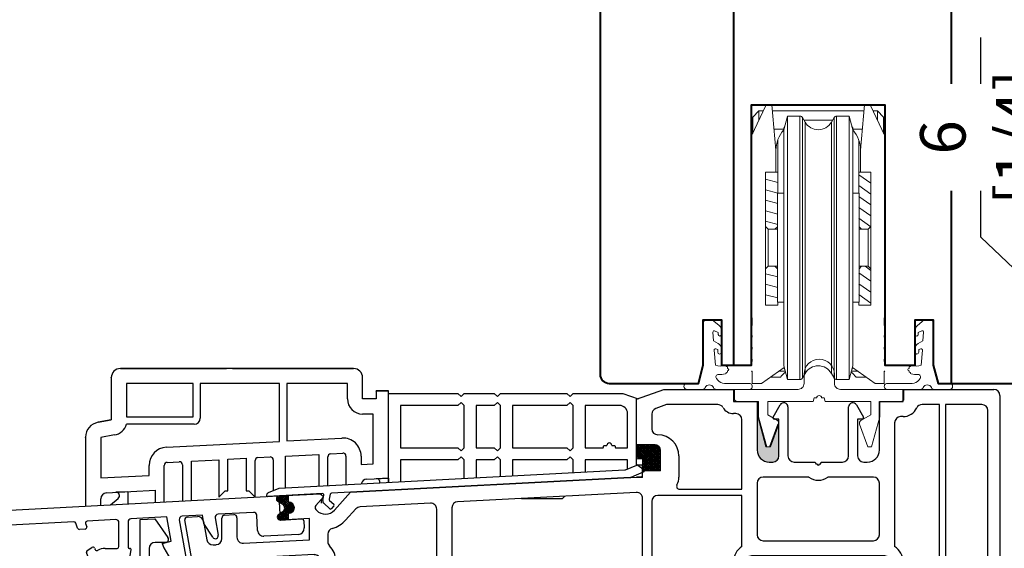
# Model space of a CAD drawing. Units: millimetres. Extents: x 14 to 202, y 2 to 289.
# Drawn here: x 47 to 79, y 88 to 105 of the extents above; entities that cross this region are included whole.
import ezdxf

# ---------------------------------------------------------------- set-up
doc = ezdxf.new("R2010")
doc.units = ezdxf.units.MM
doc.header["$PDMODE"] = 35
for name, color, linetype in [('93930915000_new_view_5_BL62', 7, 'Continuous'), ('93932500000_new_view_5_BL66', 7, 'Continuous'), ('EN_ALU', 142, 'Continuous'), ('EN_MAß', 14, 'Continuous'), ('EN_PVC', 7, 'Continuous')]:
    doc.layers.add(name, color=color, linetype=linetype)
for name, color, linetype, lineweight in [('EN_BESCHLAG', 142, 'Continuous', 18), ('EN_DICHTUNG', 102, 'Continuous', 20), ('EN_HOLZ_GRUND', 7, 'Continuous', 40), ('EN_SILICON', 102, 'Continuous', 20)]:
    doc.layers.add(name, color=color, linetype=linetype, lineweight=lineweight)
doc.styles.add('Dim', font='simplex.shx', dxfattribs={"width": 0.65})
doc.dimstyles.new('EN_Bemaßung_02', dxfattribs={"dimtxt": 1.5, "dimasz": 2, "dimexe": 2, "dimexo": 2, "dimgap": 1, "dimtad": 1, "dimdec": 0, "dimdsep": 46, "dimtxsty": 'Dim', "dimcen": 0, "dimdle": 1, "dimclrd": 256, "dimclre": 256, "dimclrt": 142, "dimadec": 1, "dimazin": 0, "dimtfac": 0.7, "dimtdec": 0, "dimtix": 1, "dimtmove": 0, "dimatfit": 3, "dimfxl": 1, "dimtvp": 2, "dimtfill": 1, "dimtolj": 1, "dimtzin": 0, "dimlwd": -1, "dimlwe": -1, "dimarcsym": 0})

# ---------------------------------------------------------------- blocks, each defined once
blk = doc.blocks.new('P1632_936_EINBAUZEICHNUNG__BL56', base_point=(142.25, 111.67))
at = {"layer": 'EN_PVC'}
for p, q in [((153.25, 142.53), (157.75, 144.17)), ((157.75, 144.17), (169.25, 144.17)), ((169.25, 144.17), (169.25, 142.17)), ((197.25, 144.17), (212.25, 144.17)), ((197.25, 142.17), (197.25, 144.17)), ((213.25, 143.17), (213.25, 79.17)), ((153.25, 131.67), (153.25, 142.53)), ((158.19, 141.67), (156.41, 141.02)), ((166.65, 141.67), (158.19, 141.67)), ((169.25, 142.17), (173.15, 142.17)), ((173.15, 142.17), (173.15, 134.17)), ((175.78, 139.6), (176.94, 141.62)), ((189.55, 141.62), (190.72, 139.6)), ((193.35, 142.17), (197.25, 142.17)), ((193.35, 134.17), (193.35, 142.17)), ((203.25, 141.67), (200.41, 141.67)), ((203.25, 115.67), (203.25, 141.67)), ((210.25, 141.67), (204.25, 141.67)), ((204.25, 141.67), (204.25, 115.67)), ((155.75, 140.08), (155.75, 137.67)), ((169.65, 140.17), (169.25, 140.17)), ((178.25, 141.27), (178.25, 133.17)), ((188.25, 133.17), (188.25, 141.27)), ((211.25, 115.67), (211.25, 140.67)), ((170.65, 127.67), (170.65, 139.17)), ((176.75, 139.27), (175.97, 139.27)), ((176.75, 133.17), (176.75, 139.27)), ((190.52, 139.27), (189.75, 139.27)), ((189.75, 139.27), (189.75, 133.17)), ((195.85, 138.67), (195.85, 118.21)), ((197.25, 139.67), (196.85, 139.67)), ((160.25, 133.17), (160.25, 129.67)), ((175.15, 132.17), (175.75, 132.17)), ((179.25, 132.17), (182.75, 132.17)), ((182.75, 132.17), (182.83, 131.87)), ((182.83, 131.87), (183.05, 131.87)), ((183.45, 131.87), (183.67, 131.87)), ((183.67, 131.87), (183.75, 132.17)), ((183.75, 132.17), (187.25, 132.17)), ((190.75, 132.17), (191.35, 132.17)), ((154.25, 131.67), (153.25, 131.67)), ((154.25, 129.67), (154.25, 131.67)), ((106, 127.19), (153.25, 129.67)), ((153.25, 129.67), (154.25, 129.67)), ((173.15, 128.67), (173.15, 120.17)), ((181.68, 129.67), (174.15, 129.67)), ((192.35, 129.67), (184.81, 129.67)), ((193.35, 120.17), (193.35, 128.67)), ((94.22, 126.58), (100.99, 126.93)), ((100.99, 126.93), (101.55, 126.43)), ((103.34, 124.24), (106, 127.19)), ((153.19, 127.16), (123.69, 125.62)), ((160.35, 127.67), (170.65, 127.67)), ((94.82, 125.17), (94, 125.64)), ((101.55, 126.43), (100.27, 125.01)), ((119.19, 125.38), (107.58, 124.77)), ((154.25, 108.67), (154.25, 126.16)), ((155.75, 125.67), (155.75, 108.67)), ((170.65, 126.67), (156.75, 126.67)), ((170.65, 118.21), (170.65, 126.67)), ((94.11, 123.49), (94.88, 124.05)), ((95.13, 124.56), (95.12, 124.68)), ((100.28, 124.32), (100.42, 124.18)), ((106.89, 124.44), (105.2, 122.56)), ((120.25, 109.13), (120.25, 124.38)), ((122.75, 124.62), (122.75, 109.67)), ((71.25, 122.67), (73.68, 122.8)), ((71.25, 79.17), (71.25, 122.67)), ((73.68, 122.8), (75.86, 119.68)), ((80.53, 111.97), (78.65, 122.61)), ((79.02, 123.08), (80.71, 123.16)), ((81.75, 122.34), (82.28, 119.32)), ((84.75, 119.52), (84.75, 122.9)), ((85.22, 123.4), (86.72, 123.48)), ((87.25, 122.98), (87.25, 119.75)), ((99.25, 122.83), (94.43, 122.58)), ((99.25, 119.33), (99.25, 122.83)), ((75.45, 118.9), (73.75, 118.9)), ((88.3, 118.76), (99.25, 119.33)), ((102.25, 120.25), (102.25, 119.03)), ((174.15, 119.17), (192.35, 119.17)), ((72.75, 117.9), (72.75, 111.8)), ((83.32, 118.49), (83.8, 118.52)), ((99.99, 116.87), (83.5, 116)), ((101.05, 111.3), (101.05, 115.87)), ((103.55, 115.87), (103.55, 102.67)), ((169.25, 109.67), (169.25, 115.67)), ((171.25, 115.67), (171.25, 109.67)), ((194.25, 116.67), (172.25, 116.67)), ((195.25, 79.17), (195.25, 115.67)), ((197.25, 115.67), (203.25, 115.67)), ((204.25, 115.67), (211.25, 115.67)), ((82.56, 114.83), (83.36, 110.3)), ((203.25, 114.67), (197.25, 114.67)), ((197.25, 114.67), (197.25, 92.17)), ((203.25, 91.17), (203.25, 114.67)), ((211.25, 114.67), (204.25, 114.67)), ((204.25, 114.67), (204.25, 91.17)), ((211.25, 92.17), (211.25, 114.67)), ((73.75, 110.8), (79.54, 110.8)), ((83.36, 110.3), (100.05, 110.3)), ((80.34, 108.3), (74.25, 108.3)), ((82.24, 102.29), (81.32, 107.47)), ((100.05, 108.3), (84.91, 108.3)), ((123.75, 108.67), (154.25, 108.67)), ((155.75, 108.67), (168.25, 108.67)), ((73.25, 107.3), (73.25, 92.17)), ((83.92, 107.12), (84.74, 102.5)), ((101.05, 102.67), (101.05, 107.3)), ((124.85, 106.67), (121.25, 106.67)), ((154.25, 106.67), (128.35, 106.67)), ((154.25, 95.67), (154.25, 106.67)), ((166.75, 106.67), (155.75, 106.67)), ((155.75, 106.67), (155.75, 95.67)), ((169.25, 106.84), (169.25, 101.17)), ((118.25, 102.67), (118.25, 105.67)), ((120.25, 105.67), (120.25, 102.67)), ((125.85, 101.17), (125.85, 105.67)), ((127.35, 105.67), (127.35, 96.67)), ((167.75, 96.67), (167.75, 105.67)), ((85.72, 101.67), (100.05, 101.67)), ((104.55, 101.67), (117.25, 101.67)), ((123.85, 101.17), (125.85, 101.17)), ((123.85, 100.67), (123.85, 101.17)), ((169.25, 101.17), (171.25, 101.17)), ((171.25, 101.17), (171.25, 100.67)), ((117.25, 99.67), (83.55, 99.67)), ((125.17, 97.82), (123.85, 100.67)), ((171.25, 100.67), (169.92, 97.82)), ((79.55, 92.17), (79.55, 97.67)), ((81.55, 97.67), (81.55, 85.17)), ((127.35, 96.67), (126.99, 96.67)), ((168.11, 96.67), (167.75, 96.67)), ((155.75, 95.67), (154.25, 95.67)), ((74.25, 91.17), (78.55, 91.17)), ((198.25, 91.17), (203.25, 91.17)), ((204.25, 91.17), (210.25, 91.17)), ((73.25, 88.17), (73.25, 81.17)), ((78.55, 89.17), (74.25, 89.17)), ((79.55, 87.31), (79.55, 88.17)), ((197.25, 88.17), (197.25, 81.31)), ((203.25, 89.17), (198.25, 89.17)), ((203.25, 79.17), (203.25, 89.17)), ((210.25, 89.17), (204.75, 89.17)), ((204.75, 89.17), (204.75, 79.17)), ((211.25, 81.17), (211.25, 88.17)), ((80.55, 85.17), (79.55, 87.31)), ((81.55, 85.17), (80.55, 85.17)), ((197.25, 81.31), (196.25, 79.17)), ((73.25, 81.17), (74.71, 81.17)), ((74.71, 81.17), (75.25, 79.17)), ((209.25, 79.17), (209.78, 81.17)), ((209.78, 81.17), (211.25, 81.17)), ((75.25, 79.17), (71.25, 79.17)), ((196.25, 79.17), (195.25, 79.17)), ((204.75, 79.17), (203.25, 79.17)), ((213.25, 79.17), (209.25, 79.17))]:
    blk.add_line(p, q, dxfattribs=at)
for centre, radius, start, end in [((212.25, 143.17), 1, 0, 90), ((166.65, 140.67), 1, 30, 90), ((177.55, 141.27), 0.7, 0, 150), ((188.95, 141.27), 0.7, 30, 180), ((200.41, 140.67), 1, 90, 154.6231), ((210.25, 140.67), 1, 0, 90), ((156.75, 140.08), 1, 110, 180), ((169.25, 142.17), 2, 210, 270), ((169.65, 139.17), 1, 0, 90), ((197.25, 142.17), 2.5, 270, 334.6231), ((175.97, 139.49), 0.223, 150, 270), ((190.52, 139.49), 0.223, 270, 30), ((196.85, 138.67), 1, 90, 180), ((156.75, 137.67), 1, 180, 270), ((156.75, 133.17), 3.5, 0, 90), ((175.15, 134.17), 2, 180, 270), ((191.35, 134.17), 2, 270, 360), ((175.75, 133.17), 1, 270, 360), ((179.25, 133.17), 1, 180, 270), ((183.25, 131.87), 0.2, 180, 360), ((187.25, 133.17), 1, 270, 360), ((190.75, 133.17), 1, 180, 270), ((157.75, 129.67), 2.5, 330, 360), ((174.15, 128.67), 1, 90, 180), ((183.25, 131.87), 2.7, 234.5691, 305.4309), ((192.35, 128.67), 1, 0, 90), ((153.25, 126.16), 1, 0, 93), ((160.35, 128.17), 0.5, 150, 270), ((94.25, 126.08), 0.5, 93, 240), ((119.25, 124.38), 1, 0, 93), ((123.75, 124.62), 1, 93, 180), ((156.75, 125.67), 1, 90, 180), ((94.52, 124.65), 0.6, 3, 60), ((94.53, 124.53), 0.6, 306, 3), ((100.64, 124.67), 0.5, 138, 224.3322), ((101.85, 125.57), 2, 224.3322, 318), ((107.63, 123.77), 1, 93, 138), ((79.04, 122.68), 0.398, 93, 190), ((80.76, 122.17), 1, 10, 93), ((85.25, 122.9), 0.5, 93, 180), ((86.75, 122.98), 0.5, 0, 93), ((94.4, 123.08), 0.5, 126, 273), ((101.85, 125.57), 4.5, 284.6762, 318), ((103.25, 120.25), 1, 104.6762, 180), ((73.75, 117.9), 1, 90, 180), ((75.45, 119.4), 0.5, 270, 35), ((83.26, 119.49), 1, 190, 273), ((83.75, 119.52), 1, 273, 360), ((88.25, 119.75), 1, 180, 273), ((103.25, 119.03), 1, 180, 224.6746), ((174.15, 120.17), 1, 180, 270), ((192.35, 120.17), 1, 270, 360), ((100.05, 115.87), 3.5, 0, 44.6746), ((172.25, 115.67), 3, 122.231, 180), ((194.25, 115.67), 3, 0, 57.769), ((83.55, 115), 1, 93, 190), ((100.05, 115.87), 1, 0, 93), ((172.25, 115.67), 1, 90, 180), ((194.25, 115.67), 1, 0, 90), ((73.75, 111.8), 1, 180, 270), ((79.54, 111.8), 1, 270, 10), ((100.05, 111.3), 1, 270, 360), ((119.25, 109.13), 1, 300, 360), ((123.75, 109.67), 1, 180, 270), ((168.25, 109.67), 1, 270, 360), ((168.25, 109.67), 3, 289.4712, 360), ((74.25, 107.3), 1, 90, 180), ((80.34, 107.3), 1, 10, 90), ((84.91, 107.3), 1, 90, 190), ((100.05, 107.3), 1, 0, 90), ((121.25, 105.67), 3, 120, 180), ((121.25, 105.67), 1, 90, 180), ((124.85, 105.67), 1, 0, 90), ((128.35, 105.67), 1, 90, 180), ((166.75, 105.67), 1, 0, 90), ((85.72, 102.67), 1, 190, 270), ((100.05, 102.67), 1, 270, 360), ((104.55, 102.67), 1, 180, 270), ((117.25, 102.67), 1, 270, 360), ((117.25, 102.67), 3, 270, 360), ((83.55, 97.67), 4, 117.323, 180), ((81.25, 102.11), 1, 297.323, 10), ((83.55, 97.67), 2, 90, 180), ((126.99, 98.67), 2, 205, 270), ((168.11, 98.67), 2, 270, 335), ((74.25, 92.17), 1, 180, 270), ((78.55, 92.17), 1, 270, 360), ((198.25, 92.17), 1, 180, 270), ((210.25, 92.17), 1, 270, 360), ((74.25, 88.17), 1, 90, 180), ((78.55, 88.17), 1, 0, 90), ((198.25, 88.17), 1, 90, 180), ((210.25, 88.17), 1, 0, 90)]:
    blk.add_arc(centre, radius, start, end, dxfattribs=at)
blk = doc.blocks.new('DICHTUNG_P743_UNTEN_NEW_VI_BL58', base_point=(199.79, 149.55))
at = {"layer": 'EN_DICHTUNG'}
for p, q in [((200.76, 155.67), (199.61, 154.71)), ((201.75, 155.67), (200.76, 155.67)), ((202.25, 148.17), (202.25, 155.17)), ((199.25, 153.94), (199.25, 153.23)), ((199.75, 153.6), (200.37, 153.85)), ((199.75, 153.23), (199.75, 153.6)), ((200.65, 153.65), (200.52, 152.21)), ((200.52, 152.21), (199.75, 151.77)), ((199.25, 150.9), (199.25, 150.3)), ((199.85, 150.74), (200.18, 150.86)), ((199.85, 150.3), (199.85, 150.74)), ((200.45, 150.65), (200.23, 148.17)), ((203.05, 145.17), (202.25, 148.17)), ((198.45, 147.94), (198.25, 147.89)), ((198.25, 147.89), (198.25, 147.64)), ((198.25, 147.24), (198.25, 147)), ((198.25, 147), (198.45, 146.94)), ((198.45, 147.96), (198.45, 147.94)), ((198.45, 146.94), (198.45, 146.93)), ((198.75, 145.17), (194.65, 145.17)), ((200.06, 145.98), (199.85, 145.71)), ((204.93, 145.17), (203.05, 145.17)), ((194.7, 144.17), (200.11, 144.17)), ((202.39, 144.17), (204.93, 144.17))]:
    blk.add_line(p, q, dxfattribs=at)
for centre, radius, start, end in [((200.25, 153.94), 1, 130, 180), ((201.75, 155.17), 0.5, 0, 90), ((199.5, 153.23), 0.25, 180, 360), ((200.45, 153.67), 0.2, 355, 112.1944), ((200.25, 150.9), 1, 120, 180), ((199.55, 150.3), 0.3, 180, 360), ((200.25, 150.67), 0.2, 355, 110.57), ((198.65, 147.96), 0.2, 70.5288, 180), ((199.45, 150.23), 2.2, 250.5288, 290.8225), ((198.25, 147.44), 0.2, 90, 270), ((198.65, 146.93), 0.2, 180, 256.1215), ((199.46, 150.23), 3.6, 256.1215, 273.9975), ((199.74, 146.23), 0.405, 322.101, 93.9975), ((194.65, 144.67), 0.501, 90, 275.8836), ((198.75, 146.56), 1.4, 270, 322.101), ((201.25, 144.17), 0.746, 23.6565, 156.3435), ((204.93, 144.67), 0.5, 270, 90), ((200.11, 144.67), 0.5, 270, 336.3435), ((202.39, 144.67), 0.5, 203.6565, 270)]:
    blk.add_arc(centre, radius, start, end, dxfattribs=at)
blk = doc.blocks.new('P1639_936_EINBAUZEICHNUNG__BL59', base_point=(68.78, 115.24))
at = {"layer": 'EN_ALU'}
for p, q in [((39.52, 123.71), (94.15, 126.57)), ((94.15, 126.57), (94.36, 122.58)), ((89.98, 123.85), (84.12, 123.54)), ((39.24, 114.1), (39.24, 123.41)), ((60.32, 122.3), (45.75, 121.53)), ((60.93, 121.24), (60.62, 122.1)), ((62.25, 122.01), (62.44, 121.49)), ((67.22, 122.66), (62.51, 122.41)), ((67.75, 118.2), (67.75, 122.16)), ((69.25, 122.29), (69.25, 118.1)), ((75.65, 123.1), (69.72, 122.79)), ((76.35, 119.13), (75.65, 123.1)), ((77.72, 122.65), (79.19, 114.32)), ((81.55, 123.41), (78.19, 123.23)), ((81.79, 122.02), (81.55, 123.41)), ((83.27, 119.74), (81.79, 122.02)), ((83.66, 122.96), (84.16, 120.09)), ((90.64, 120.88), (90.51, 123.38)), ((94.36, 122.58), (97.95, 122.77)), ((98.27, 122.48), (98.33, 121.28)), ((41.24, 121.01), (41.24, 116.1)), ((44.75, 121.48), (41.52, 121.31)), ((44.8, 121.28), (44.75, 121.48)), ((45.05, 121.3), (44.8, 121.28)), ((45.69, 121.33), (45.45, 121.32)), ((45.75, 121.53), (45.69, 121.33)), ((62.17, 121.09), (61.23, 121.04)), ((74.89, 118.74), (76.35, 119.13)), ((97.38, 120.23), (91.69, 119.93)), ((63.28, 114.8), (62.4, 117.21)), ((62.52, 117.57), (63.29, 118.07)), ((63.74, 117.92), (63.8, 117.74)), ((65.45, 117.9), (67.45, 117.9)), ((69.74, 117.66), (69.25, 115.14)), ((69.45, 117.9), (69.55, 117.9)), ((41.54, 115.8), (42.74, 115.8)), ((42.74, 115.8), (43.24, 115.3)), ((66.75, 116.4), (65.45, 116.4)), ((43.24, 115.3), (43.24, 113.8)), ((64.13, 114.13), (63.39, 114.66)), ((64.45, 115.4), (64.45, 114.3)), ((67.75, 106.4), (67.75, 115.4)), ((69.74, 114.66), (69.25, 112.1)), ((69.45, 114.9), (69.55, 114.9)), ((43.24, 113.8), (39.54, 113.8)), ((69.74, 111.66), (69.25, 109.14)), ((69.45, 111.9), (69.55, 111.9)), ((62.99, 106.86), (64.13, 107.66)), ((64.45, 107.5), (64.45, 106.4)), ((69.74, 108.66), (69.27, 105.96)), ((69.45, 108.9), (69.55, 108.9)), ((65.45, 105.4), (66.75, 105.4)), ((66.81, 103.9), (65.45, 103.9))]:
    blk.add_line(p, q, dxfattribs=at)
for centre, radius, start, end in [((39.54, 123.41), 0.3, 93, 180), ((90.01, 123.35), 0.5, 3, 93), ((60.34, 122), 0.3, 20, 93), ((62.53, 122.11), 0.3, 93, 200), ((67.25, 122.16), 0.5, 0, 93), ((69.75, 122.29), 0.5, 93, 180), ((78.21, 122.73), 0.5, 93, 190), ((84.15, 123.04), 0.5, 93, 190), ((97.97, 122.47), 0.3, 3, 93), ((41.54, 121.01), 0.3, 93, 180), ((45.25, 121.31), 0.2, 183, 3), ((61.21, 121.34), 0.3, 200, 273), ((62.15, 121.39), 0.3, 273, 20), ((91.64, 120.93), 1, 183, 273), ((97.33, 121.23), 1, 273, 3), ((84.31, 122.11), 10, 199.7015, 234.9603), ((83.68, 120), 0.488, 213, 10), ((62.68, 117.31), 0.3, 123, 200), ((63.45, 117.82), 0.3, 20, 123), ((64.08, 117.84), 0.3, 200, 299.1369), ((65.45, 115.4), 2.5, 90, 119.1369), ((67.45, 118.2), 0.3, 270, 360), ((69.45, 118.1), 0.2, 180, 270), ((69.55, 117.7), 0.2, 348.9541, 90), ((41.54, 116.1), 0.3, 180, 270), ((65.45, 115.4), 1, 90, 180), ((66.75, 115.4), 1, 0, 90), ((39.54, 114.1), 0.3, 180, 270), ((63.56, 114.9), 0.3, 200, 235), ((64.25, 114.3), 0.2, 235, 360), ((69.45, 115.1), 0.2, 168.9541, 270), ((69.55, 114.7), 0.2, 349.0355, 90), ((78.8, 114.25), 0.4, 234.9603, 10), ((69.45, 112.1), 0.2, 180, 270), ((69.55, 111.7), 0.2, 348.9541, 90), ((69.45, 109.1), 0.2, 168.9541, 270), ((64.25, 107.5), 0.2, 0, 125), ((69.55, 108.7), 0.2, 350, 90), ((65.45, 106.4), 2.5, 169.2958, 270), ((65.45, 106.4), 1, 180, 270), ((66.75, 106.4), 1, 270, 360), ((66.81, 106.4), 2.5, 270, 350)]:
    blk.add_arc(centre, radius, start, end, dxfattribs=at)
blk = doc.blocks.new('DICHTUNG_P743_UNTEN_NEW_VI_BL60', base_point=(166.7, 149.55))
at = {"layer": 'EN_DICHTUNG'}
for p, q in [((164.25, 148.17), (164.25, 155.17)), ((164.75, 155.67), (165.74, 155.67)), ((165.74, 155.67), (166.88, 154.71)), ((165.85, 153.65), (165.97, 152.21)), ((166.74, 153.6), (166.12, 153.85)), ((166.74, 153.23), (166.74, 153.6)), ((167.24, 153.94), (167.24, 153.23)), ((165.97, 152.21), (166.74, 151.77)), ((166.05, 150.65), (166.27, 148.17)), ((166.64, 150.74), (166.32, 150.86)), ((166.64, 150.3), (166.64, 150.74)), ((167.24, 150.9), (167.24, 150.3)), ((163.44, 145.17), (164.25, 148.17)), ((168.05, 147.96), (168.05, 147.94)), ((168.05, 147.94), (168.25, 147.89)), ((168.25, 147), (168.05, 146.94)), ((168.05, 146.94), (168.05, 146.93)), ((168.25, 147.89), (168.25, 147.64)), ((168.25, 147.24), (168.25, 147)), ((161.56, 145.17), (163.44, 145.17)), ((166.43, 145.98), (166.64, 145.71)), ((167.75, 145.17), (171.85, 145.17)), ((164.11, 144.17), (161.56, 144.17)), ((171.79, 144.17), (166.39, 144.17))]:
    blk.add_line(p, q, dxfattribs=at)
for centre, radius, start, end in [((164.75, 155.17), 0.5, 90, 180), ((166.24, 153.94), 1, 0, 50), ((166.05, 153.67), 0.2, 67.8056, 185), ((166.99, 153.23), 0.25, 180, 360), ((166.24, 150.9), 1, 0, 60), ((166.25, 150.67), 0.2, 69.43, 185), ((166.94, 150.3), 0.3, 180, 360), ((167.05, 150.23), 2.2, 249.1775, 289.4712), ((167.85, 147.96), 0.2, 0, 109.4712), ((166.75, 146.23), 0.405, 86.0025, 217.899), ((167.03, 150.23), 3.6, 266.0025, 283.8785), ((167.85, 146.93), 0.2, 283.8785, 360), ((168.25, 147.44), 0.2, 270, 90), ((161.56, 144.67), 0.5, 90, 270), ((165.25, 144.17), 0.746, 23.6565, 156.3435), ((167.75, 146.56), 1.4, 217.899, 270), ((171.85, 144.67), 0.501, 264.1164, 90), ((164.11, 144.67), 0.5, 270, 336.3435), ((166.39, 144.67), 0.5, 203.6565, 270)]:
    blk.add_arc(centre, radius, start, end, dxfattribs=at)
blk = doc.blocks.new('93930915000_NEW_VIEW_5_BL62', base_point=(87.25, 136.37))
at = {"layer": '93930915000_new_view_5_BL62', "color": 7, "linetype": 'Continuous'}
for p, q in [((68, 147.62), (85.5, 147.62)), ((86.49, 147.6), (86.5, 147.62)), ((86.5, 147.62), (106.5, 147.62)), ((66.5, 146.1), (66.5, 146.12)), ((110.25, 143.92), (112.25, 143.92)), ((110.25, 143.9), (110.25, 143.92)), ((112.25, 143.9), (112.25, 143.92)), ((64.31, 138.74), (66.5, 139.12)), ((62.25, 136.25), (62.25, 136.27)), ((112.25, 129.52), (110.25, 129.42)), ((112.25, 129.52), (112.25, 128.82)), ((69.25, 127.27), (67.25, 127.17)), ((69.25, 127.27), (69.25, 125.28)), ((66.39, 125.12), (67.65, 126.17))]:
    blk.add_line(p, q, dxfattribs=at)
for centre, radius, start, end in [((68, 146.12), 1.5, 90, 180), ((106.5, 146.12), 1.5, 0, 90), ((64.75, 136.27), 2.5, 100, 180), ((110.28, 128.86), 0.564, 348.9915, 93), ((67.28, 126.6), 0.564, 310, 93)]:
    blk.add_arc(centre, radius, start, end, dxfattribs=at)
blk = doc.blocks.new('93932500000_NEW_VIEW_5_BL66', base_point=(121.26, 126.16))
at = {"layer": '93932500000_new_view_5_BL66', "color": 7, "linetype": 'Continuous'}
for p, q in [((101.15, 126.94), (101.15, 126.79)), ((101.15, 125.99), (101.15, 125.38)), ((134.23, 126.17), (141, 126.17)), ((141, 126.17), (141.37, 126.54))]:
    blk.add_line(p, q, dxfattribs=at)
blk = doc.blocks.new('GU 934')
at = {"layer": 'EN_BESCHLAG'}
for p, q in [((-11, 0.87), (-8.65, 5.92)), ((-10.8, 4), (-9.8, 5)), ((-9.8, 5), (-9.07, 5)), ((-9.8, 3.44), (-9.8, 5)), ((-8.65, 5.92), (-7.65, 6)), ((-7.65, 6), (-7, -1.45)), ((7.56, 5), (-7.56, 5)), ((7, -1.45), (7.65, 6)), ((7.65, 6), (8.65, 5.92)), ((8.65, 5.92), (11, 0.87)), ((9.07, 5), (9.8, 5)), ((10.8, 4), (9.8, 5)), ((9.8, 3.44), (9.8, 5)), ((-10.8, 4), (-10.8, 1.3)), ((-5.1, 4.15), (-5.7, 1.91)), ((-3.03, 4.15), (-5.1, 4.15)), ((-5.1, 4.15), (-5.1, -39.35)), ((-3.03, 4.15), (-3.03, -39.35)), ((-2.17, 3.15), (-2.6, 3.9)), ((-2.6, 3.9), (-2.6, -39.1)), ((-2, 3.5), (2, 3.5)), ((2.6, 3.9), (2.17, 3.15)), ((2.6, 3.9), (2.6, -39.1)), ((5.1, 4.15), (3.03, 4.15)), ((3.03, 4.15), (3.03, -39.35)), ((5.7, 1.91), (5.1, 4.15)), ((5.1, 4.15), (5.1, -39.35)), ((10.8, 4), (10.8, 1.3)), ((-5.7, 2), (-7.3, 2)), ((-5.7, 2.19), (-5.56, 2.43)), ((-5.7, 2.19), (-5.7, 1.91)), ((-5.7, 1.91), (-5.7, -37.11)), ((-2.17, 3.15), (-2.17, -38.35)), ((2.17, 3.15), (2.17, -38.35)), ((5.56, 2.44), (5.7, 2.19)), ((5.7, 2.19), (5.7, 1.85)), ((7.3, 2), (5.7, 2)), ((5.7, 1.91), (5.7, -37.11)), ((-6.7, 0.2), (-6.7, -5.1)), ((6.7, 0.2), (6.7, -5.1)), ((-7, -5.1), (-7, -1.5)), ((7, -5.1), (7, -1.5)), ((-8.7, -5.1), (-6.7, -5.1)), ((-8.7, -14.1), (-8.7, -5.1)), ((-8.7, -6.28), (-6.7, -6.81)), ((-6.7, -8.6), (-6.7, -5.1)), ((6.7, -5.1), (8.7, -5.1)), ((6.7, -8.6), (6.7, -5.1)), ((8.7, -6.93), (6.7, -5.53)), ((8.7, -5.13), (8.67, -5.1)), ((8.7, -14.1), (8.7, -5.1)), ((-8.7, -8.01), (-6.7, -8.55)), ((8.7, -8.73), (6.7, -7.33)), ((-8.7, -9.75), (-6.7, -10.28)), ((-5.7, -8.6), (-6.75, -8.6)), ((-6.75, -8.6), (-6.75, -26.6)), ((6.75, -8.6), (5.7, -8.6)), ((8.7, -10.53), (6.7, -9.13)), ((6.75, -8.6), (6.75, -26.6)), ((8.7, -12.33), (6.7, -10.93)), ((-8.7, -11.48), (-6.7, -12.02)), ((8.69, -14.12), (6.7, -12.73)), ((-8.7, -13.21), (-6.7, -13.75)), ((-8.25, -14.55), (-8.7, -14.1)), ((-8.7, -21.1), (-8.7, -14.1)), ((-8.25, -14.55), (-8.7, -14.1)), ((-6.75, -14.55), (-8.25, -14.55)), ((-8.25, -20.65), (-8.25, -14.55)), ((-8.25, -14.55), (-7.15, -14.55)), ((-7.15, -14.55), (-6.75, -14.15)), ((7.15, -14.55), (6.75, -14.15)), ((8.25, -14.55), (6.75, -14.55)), ((7.15, -14.55), (8.25, -14.55)), ((8.7, -14.1), (8.25, -14.55)), ((8.25, -14.55), (8.7, -14.1)), ((8.25, -20.65), (8.25, -14.55)), ((8.7, -21.1), (8.7, -14.1)), ((-8.25, -20.65), (-8.7, -21.1)), ((-8.25, -20.65), (-8.7, -21.1)), ((-8.7, -27.1), (-8.7, -21.1)), ((-6.75, -20.65), (-8.25, -20.65)), ((-8.25, -20.65), (-7.15, -20.65)), ((-7.15, -20.65), (-6.75, -21.05)), ((8.25, -20.65), (6.75, -20.65)), ((7.15, -20.65), (6.75, -21.05)), ((7.15, -20.65), (8.25, -20.65)), ((8.7, -21.33), (7.74, -20.65)), ((8.7, -21.1), (8.25, -20.65)), ((8.25, -20.65), (8.7, -21.1)), ((8.7, -27.1), (8.7, -21.1)), ((-8.7, -21.88), (-6.7, -22.42)), ((8.7, -23.13), (6.7, -21.73)), ((-8.7, -23.61), (-6.7, -24.15)), ((8.7, -24.93), (6.7, -23.53)), ((-8.7, -25.35), (-6.7, -25.88)), ((8.7, -26.73), (6.7, -25.33)), ((-8.7, -27.08), (-8.62, -27.1)), ((-8.7, -27.1), (-6.7, -27.1)), ((-5.7, -26.6), (-6.75, -26.6)), ((-6.7, -27.1), (-6.7, -26.6)), ((6.75, -26.6), (5.7, -26.6)), ((6.7, -27.1), (6.7, -26.6)), ((6.7, -27.1), (8.7, -27.1)), ((-10.9, -29.56), (-11, -27.93)), ((11, -27.93), (10.9, -29.56)), ((-11, -30.67), (-10.9, -30.4)), ((-10.9, -30.4), (-10.9, -29.56)), ((10.9, -29.56), (10.9, -30.4)), ((10.9, -30.4), (11, -30.67)), ((-10.9, -32.07), (-11, -32.07)), ((-11, -32.6), (-10.9, -32.32)), ((-10.9, -32.32), (-10.9, -32.07)), ((11, -32.07), (10.9, -32.07)), ((10.9, -32.07), (10.9, -32.32)), ((10.9, -32.32), (11, -32.6)), ((-10.9, -34), (-11, -34)), ((-10.9, -34.32), (-10.9, -34)), ((11, -34), (10.9, -34)), ((10.9, -34), (10.9, -34.32)), ((-11, -34.6), (-10.9, -34.32)), ((10.9, -34.32), (11, -34.6)), ((-10.9, -36), (-11, -36)), ((-11, -36.6), (-10.9, -36.32)), ((-10.94, -36.44), (-11, -36.5)), ((-10.9, -36.32), (-10.9, -36)), ((-9.39, -40), (-5.63, -37.36)), ((-5.1, -39.35), (-5.7, -37.11)), ((5.7, -37.11), (5.1, -39.35)), ((5.63, -37.36), (9.39, -40)), ((11, -36), (10.9, -36)), ((10.9, -36), (10.9, -36.32)), ((10.9, -36.32), (11, -36.6)), ((10.94, -36.44), (11, -36.5)), ((-10.9, -38.1), (-11, -38)), ((-10.9, -38), (-11, -38)), ((-10.9, -40), (-10.9, -38)), ((-7.97, -39), (-6.24, -39)), ((-6.54, -38), (-5.46, -38)), ((-5.69, -37.41), (-5.56, -37.64)), ((-2.17, -38.35), (-2.6, -39.1)), ((2.6, -39.1), (2.17, -38.35)), ((5.46, -38), (6.54, -38)), ((5.56, -37.64), (5.69, -37.41)), ((6.24, -39), (7.97, -39)), ((10.9, -38.1), (11, -38)), ((11, -38), (10.9, -38)), ((10.9, -38), (10.9, -40)), ((-9.39, -40), (-10.9, -40)), ((-3.03, -39.35), (-5.1, -39.35)), ((5.1, -39.35), (3.03, -39.35)), ((10.9, -40), (9.39, -40))]:
    blk.add_line(p, q, dxfattribs=at)
for centre, radius, start, end in [((-3.03, 3.65), 0.5, 30, 90), ((-2, -1.5), 5, 90, 94.1152), ((2, -1.5), 5, 85.8848, 90), ((3.03, 3.65), 0.5, 90, 150), ((-2, -1.5), 5, 137.7895, 180), ((0, 4.4), 2.5, 210, 330), ((2, -1.5), 5, 0, 42.2103), ((0, -39.6), 2.5, 30, 150), ((0, -44), 8, 132.7406, 141.3178), ((0, -44), 8, 38.6822, 47.2594), ((-3.03, -38.85), 0.5, 270, 330), ((3.03, -38.85), 0.5, 210, 270)]:
    blk.add_arc(centre, radius, start, end, dxfattribs=at)
blk = doc.blocks.new('044160_P1634_BL2_SCHEMA_A__BL25', base_point=(458.63, 133.1))
at = {"layer": 'EN_PVC'}
for p, q in [((477.88, 139.59), (439.38, 139.59)), ((437.88, 138.09), (437.88, 131.09)), ((451.38, 137.09), (440.38, 137.09)), ((440.38, 137.09), (440.38, 131.59)), ((451.38, 131.59), (451.38, 137.09)), ((465.68, 137.09), (452.58, 137.09)), ((452.58, 137.09), (452.58, 131.39)), ((465.68, 127.56), (465.68, 137.09)), ((476.88, 137.09), (466.88, 137.09)), ((466.88, 137.09), (466.88, 127.63)), ((476.88, 134.57), (476.88, 137.09)), ((479.38, 134.59), (479.38, 138.09)), ((483.63, 135.89), (481.63, 135.89)), ((481.63, 135.89), (481.63, 134.59)), ((483.63, 121.49), (483.63, 135.89)), ((481.63, 134.59), (479.38, 134.59)), ((481.13, 132.07), (479.38, 132.07)), ((481.13, 123.87), (481.13, 132.07)), ((437.88, 131.09), (435.69, 130.71)), ((440.38, 131.59), (451.38, 131.59)), ((451.58, 130.39), (440.38, 130.39)), ((438.41, 128.61), (436.13, 128.21)), ((433.63, 128.24), (433.63, 116.87)), ((436.13, 128.21), (436.13, 121.51)), ((446.97, 126.58), (465.68, 127.56)), ((466.88, 127.63), (475.97, 128.1)), ((466.63, 125.11), (472.13, 125.4)), ((472.13, 125.4), (472.13, 120.19)), ((474.1, 125.5), (476.1, 125.61)), ((444.13, 121.93), (444.13, 123.59)), ((446.63, 117.55), (446.63, 123.59)), ((447.1, 124.09), (449.1, 124.19)), ((449.63, 123.69), (449.63, 117.71)), ((451.13, 124.3), (455.63, 124.53)), ((451.13, 117.79), (451.13, 124.3)), ((455.63, 124.53), (455.63, 118.34)), ((457.13, 124.61), (460.13, 124.77)), ((457.13, 119.39), (457.13, 124.61)), ((460.13, 124.77), (460.13, 119.39)), ((461.63, 118.34), (461.63, 124.37)), ((462.1, 124.87), (464.1, 124.98)), ((464.63, 124.48), (464.63, 119.44)), ((466.63, 119.9), (466.63, 125.11)), ((473.63, 120.27), (473.63, 125)), ((476.63, 125.11), (476.63, 120.43)), ((479.13, 125.11), (479.13, 123.76)), ((479.13, 123.76), (481.13, 123.87)), ((436.13, 121.51), (444.13, 121.93)), ((480.08, 121.31), (483.63, 121.49)), ((437.08, 119.05), (445.13, 119.48)), ((445.13, 119.48), (445.13, 117.47)), ((455.63, 118.34), (456.68, 119.39)), ((456.68, 119.39), (457.13, 119.39)), ((460.13, 119.39), (460.58, 119.39)), ((460.58, 119.39), (461.63, 118.34)), ((436.13, 117), (436.13, 118.06))]:
    blk.add_line(p, q, dxfattribs=at)
for centre, radius, start, end in [((439.38, 138.09), 1.5, 90, 180), ((477.88, 138.09), 1.5, 0, 90), ((479.38, 134.57), 2.5, 180, 270), ((436.13, 128.24), 2.5, 100, 180), ((437.97, 131.07), 2.5, 280, 344.2025), ((451.58, 131.39), 1, 270, 360), ((476.13, 125.11), 3, 0, 93), ((447.13, 123.59), 3, 93, 180), ((474.13, 125), 0.5, 93, 180), ((476.13, 125.11), 0.5, 0, 93), ((447.13, 123.59), 0.5, 93, 180), ((449.13, 123.69), 0.5, 0, 93), ((462.13, 124.37), 0.5, 93, 180), ((464.13, 124.48), 0.5, 0, 93), ((480.13, 120.31), 1, 93, 165.4396), ((437.13, 118.06), 1, 93, 180)]:
    blk.add_arc(centre, radius, start, end, dxfattribs=at)
blk = doc.blocks.new('044160_BL2_P1641_MAIN_VIEW_BL26', base_point=(504.63, 135.37))
at = {"layer": 'EN_PVC'}
for p, q in [((483.63, 135.49), (495.13, 135.49)), ((495.13, 135.49), (495.63, 134.99)), ((495.63, 134.99), (496.13, 135.49)), ((496.13, 135.49), (501.13, 135.49)), ((501.13, 135.49), (501.63, 134.99)), ((501.63, 134.99), (502.13, 135.49)), ((502.13, 135.49), (513.13, 135.49)), ((513.13, 135.49), (513.63, 134.99)), ((513.63, 134.99), (514.13, 135.49)), ((514.13, 135.49), (522.38, 135.49)), ((522.38, 135.49), (524.86, 134.59)), ((495.13, 133.49), (485.63, 133.49)), ((485.63, 133.49), (485.63, 126.49)), ((495.63, 133.99), (495.13, 133.49)), ((496.13, 133.49), (495.63, 133.99)), ((496.13, 126.49), (496.13, 133.49)), ((501.13, 133.49), (498.13, 133.49)), ((498.13, 133.49), (498.13, 126.49)), ((501.63, 133.99), (501.13, 133.49)), ((502.13, 133.49), (501.63, 133.99)), ((502.13, 126.49), (502.13, 133.49)), ((513.13, 133.49), (504.13, 133.49)), ((504.13, 133.49), (504.13, 126.49)), ((513.63, 133.99), (513.13, 133.49)), ((514.13, 133.49), (513.63, 133.99)), ((514.13, 126.49), (514.13, 133.49)), ((521.79, 133.49), (516.13, 133.49)), ((516.13, 133.49), (516.13, 126.49)), ((523.13, 126.49), (523.13, 132.16)), ((519.13, 126.49), (519.24, 126.89)), ((519.24, 126.89), (519.73, 126.89)), ((520.53, 126.89), (521.02, 126.89)), ((521.02, 126.89), (521.13, 126.49)), ((485.63, 126.49), (495.13, 126.49)), ((495.13, 126.49), (495.63, 125.99)), ((495.63, 125.99), (496.13, 126.49)), ((498.13, 126.49), (501.13, 126.49)), ((501.13, 126.49), (501.63, 125.99)), ((501.63, 125.99), (502.13, 126.49)), ((504.13, 126.49), (513.13, 126.49)), ((513.13, 126.49), (513.63, 125.99)), ((513.63, 125.99), (514.13, 126.49)), ((516.13, 126.49), (519.13, 126.49)), ((521.13, 126.49), (523.13, 126.49)), ((495.13, 124.49), (485.63, 124.49)), ((485.63, 124.49), (485.63, 120.9)), ((495.63, 124.99), (495.13, 124.49)), ((496.13, 124.49), (495.63, 124.99)), ((496.13, 121.45), (496.13, 124.49)), ((501.13, 124.49), (498.13, 124.49)), ((498.13, 124.49), (498.13, 121.55)), ((501.63, 124.99), (501.13, 124.49)), ((502.13, 124.49), (501.63, 124.99)), ((502.13, 121.76), (502.13, 124.49)), ((513.13, 124.49), (504.13, 124.49)), ((504.13, 124.49), (504.13, 121.87)), ((513.63, 124.99), (513.13, 124.49)), ((514.13, 124.49), (513.63, 124.99)), ((514.13, 122.39), (514.13, 124.49)), ((523.13, 124.49), (516.13, 124.49)), ((516.13, 124.49), (516.13, 122.5)), ((523.13, 123.01), (523.13, 124.49)), ((483.63, 120.79), (483.63, 121.49)), ((525.45, 121.68), (524.63, 121.64))]:
    blk.add_line(p, q, dxfattribs=at)
for centre, radius, start, end in [((521.79, 132.16), 1.34, 0, 90), ((520.13, 126.89), 0.4, 0, 180), ((525.43, 122.18), 0.5, 273, 293.8461)]:
    blk.add_arc(centre, radius, start, end, dxfattribs=at)
blk = doc.blocks.new('044160_P1642_MAIN_VIEW_BL27', base_point=(494.69, 133.06))
at = {"layer": 'EN_ALU'}
for p, q in [((522.77, 122.86), (524.64, 123.65)), ((524.84, 123.63), (525.86, 122.85)), ((465.58, 119.85), (522.7, 122.84)), ((525.82, 122.52), (523.65, 121.6)), ((523.59, 121.59), (474.23, 119)), ((472.78, 118.92), (463.73, 118.45)), ((463.82, 119.1), (465.58, 119.85)), ((474.04, 118.84), (473.86, 117.99)), ((472.8, 117.8), (472.99, 118.68)), ((473.95, 116.43), (472.96, 117.33)), ((473.93, 117.8), (474.62, 117.17)), ((474.64, 116.89), (474.23, 116.44))]:
    blk.add_line(p, q, dxfattribs=at)
for centre, radius, start, end in [((524.72, 123.47), 0.193, 53, 113), ((522.69, 123.03), 0.193, 273, 293), ((525.75, 122.7), 0.193, 293, 53), ((523.58, 121.78), 0.193, 273, 293), ((464.02, 118.64), 0.5, 113, 178.7916), ((472.79, 118.72), 0.2, 348, 93), ((474.24, 118.8), 0.2, 93, 168), ((463.72, 118.65), 0.2, 178.7916, 273), ((473.29, 117.7), 0.5, 168, 228), ((474.06, 117.95), 0.2, 168, 228), ((474.49, 117.02), 0.2, 318, 48), ((474.09, 116.58), 0.2, 228, 318)]:
    blk.add_arc(centre, radius, start, end, dxfattribs=at)
blk = doc.blocks.new('5mm')
at = {"layer": 'EN_BESCHLAG'}
blk.add_lwpolyline([(1, -7), (0.84, -6.4), (0.4, -6.4, 1), (-0.4, -6.4), (-0.84, -6.4), (-1, -7), (-8.5, -7), (-8.5, -9.2), (-6.9, -10.12, -0.36397), (-6.68, -10.73), (-8.05, -14.5), (-8.66, -14.5), (-10, -9.5), (-10, -7), (-13.5, -7, -0.414214), (-14, -6.5), (-14, -5), (-3.5, -5, 0.414214), (-2.5, -4), (-2.5, -2.5, -1), (2.5, -2.5), (2.5, -4, 0.414214), (3.5, -5), (14, -5), (14, -6.5, -0.414214), (13.5, -7), (10, -7), (10, -9.5), (8.66, -14.5), (8.05, -14.5), (6.68, -10.73, -0.36397), (6.9, -10.12), (8.5, -9.2), (8.5, -7)], format="xyb", close=True, dxfattribs=at)
blk = doc.blocks.new('GUh109sp 46mm')
at = {"layer": 'EN_HOLZ_GRUND'}
for p, q in [((-9, 3), (-9, -85.04)), ((27, 3), (27, -88.04)), ((46.5, -3), (46.5, -3))]:
    blk.add_line(p, q, dxfattribs=at)
blk.add_lwpolyline([(49, -5.5, 0.414214), (46.5, -3, -0.414214), (45, -1.5), (45, 3), (39.34, 3, 0.36397), (38.85, 2.59), (38.55, 0.91, -0.36397), (38.06, 0.5), (35.28, 0.5, -0.36397), (34.79, 0.91), (34.49, 2.59, 0.36397), (34, 3), (5, 3), (5, 0), (-5, 0), (-5, 3), (-11, 3), (-11, 17), (-15, 17), (-15.87, 20.26, 0.440011), (-17.18, 20.94), (-29.03, 16.63, 0.315299), (-31, 13.81), (-31, -86.54, 0.414237), (-29.5, -88.04), (-14.78, -88.04), (-13.98, -85.04), (-13.98, -77.54), (-10.98, -77.54), (-10.98, -85.04), (-5.98, -85.04), (-5.98, -42.04), (16.02, -42.04), (16.02, -85.04), (21.02, -85.04), (21.02, -77.54), (24.02, -77.54), (24.02, -85.04), (24.83, -88.04), (47.5, -88.04, 0.414214), (49, -86.54), (49, -5.53)], format="xyb", dxfattribs=at)
blk = doc.blocks.new('*D45')
at = {"layer": 'Defpoints', "color": 0, "ltscale": 0.1, "transparency": 16777216}
for p in [(79.271, 91.863), (84.359, 91.863), (79.071, 79.863)]:
    blk.add_point(p, dxfattribs=at)
at = {"layer": 'EN_MAß', "ltscale": 0.1, "transparency": 16777216}
for p, q in [((81.271, 91.863), (86.359, 91.863)), ((84.359, 81.863), (84.359, 89.863)), ((81.071, 79.863), (86.359, 79.863))]:
    blk.add_line(p, q, dxfattribs=at)
for points in [[(84.025, 89.863), (84.692, 89.863), (84.359, 91.863)], [(84.025, 81.863), (84.692, 81.863), (84.359, 79.863)]]:
    blk.add_solid(points, dxfattribs=at)
at = {"layer": 'EN_MAß', "color": 142, "ltscale": 0.1, "transparency": 16777216, "insert": (82.609, 85.863), "char_height": 1.5, "attachment_point": 5, "rotation": 90, "style": 'Dim', "bg_fill": 3, "box_fill_scale": 1.1, "bg_fill_color": 256, "bg_fill_true_color": 13158600, "bg_fill_transparency": 0}
blk.add_mtext('\\A1;60', dxfattribs=at)
at = {"layer": 'EN_MAß', "color": 142, "ltscale": 0.1, "transparency": 16777216, "insert": (86.501, 85.863), "char_height": 1.5, "attachment_point": 5, "rotation": 90, "style": 'Dim', "bg_fill": 3, "box_fill_scale": 1.1, "bg_fill_color": 256, "bg_fill_true_color": 13158600, "bg_fill_transparency": 0}
blk.add_mtext('\\A1;[2 3/8]', dxfattribs=at)
blk = doc.blocks.new('*D46')
at = {"layer": 'Defpoints', "color": 0, "ltscale": 0.1, "transparency": 16777216}
for p in [(79.271, 93.063), (84.359, 93.063), (79.271, 91.863)]:
    blk.add_point(p, dxfattribs=at)
at = {"layer": 'EN_MAß', "ltscale": 0.1, "transparency": 16777216}
for p, q in [((78.636, 97.892), (78.636, 104.489)), ((84.359, 92.463), (78.636, 97.892)), ((84.359, 95.063), (84.359, 97.063)), ((81.271, 93.063), (86.359, 93.063)), ((84.359, 91.863), (84.359, 93.063)), ((84.359, 91.863), (84.359, 93.063)), ((81.271, 91.863), (86.359, 91.863)), ((84.359, 89.863), (84.359, 87.863))]:
    blk.add_line(p, q, dxfattribs=at)
for points in [[(84.025, 95.063), (84.692, 95.063), (84.359, 93.063)], [(84.025, 89.863), (84.692, 89.863), (84.359, 91.863)]]:
    blk.add_solid(points, dxfattribs=at)
at = {"layer": 'EN_MAß', "color": 142, "ltscale": 0.1, "transparency": 16777216, "insert": (78.636, 101.19), "char_height": 1.5, "attachment_point": 5, "rotation": 90, "style": 'Dim', "bg_fill": 3, "box_fill_scale": 1.1, "bg_fill_color": 256, "bg_fill_true_color": 13158600, "bg_fill_transparency": 0}
blk.add_mtext('\\A1;6\\P [1/4]', dxfattribs=at)
blk = doc.blocks.new('*D49')
at = {"layer": 'Defpoints', "color": 0, "ltscale": 0.1, "transparency": 16777216}
for p in [(45.27, 86.788), (40.668, 79.863), (51.271, 79.863)]:
    blk.add_point(p, dxfattribs=at)
at = {"layer": 'EN_MAß', "ltscale": 0.1, "transparency": 16777216}
for p, q in [((40.668, 88.788), (40.668, 90.788)), ((43.27, 86.788), (38.668, 86.788)), ((40.668, 86.788), (40.668, 79.863)), ((49.271, 79.863), (38.668, 79.863)), ((40.668, 77.863), (40.668, 75.863))]:
    blk.add_line(p, q, dxfattribs=at)
for points in [[(40.335, 88.788), (41.001, 88.788), (40.668, 86.788)], [(40.335, 77.863), (41.001, 77.863), (40.668, 79.863)]]:
    blk.add_solid(points, dxfattribs=at)
at = {"layer": 'EN_MAß', "color": 142, "ltscale": 0.1, "transparency": 16777216, "insert": (38.918, 83.325), "char_height": 1.5, "attachment_point": 5, "rotation": 90, "style": 'Dim', "bg_fill": 3, "box_fill_scale": 1.1, "bg_fill_color": 256, "bg_fill_true_color": 13158600, "bg_fill_transparency": 0}
blk.add_mtext('\\A1;35', dxfattribs=at)
at = {"layer": 'EN_MAß', "color": 142, "ltscale": 0.1, "transparency": 16777216, "insert": (42.811, 83.325), "char_height": 1.5, "attachment_point": 5, "rotation": 90, "style": 'Dim', "bg_fill": 3, "box_fill_scale": 1.1, "bg_fill_color": 256, "bg_fill_true_color": 13158600, "bg_fill_transparency": 0}
blk.add_mtext('\\A1;[1 3/8]', dxfattribs=at)

msp = doc.modelspace()

# ---------------------------------------------------------------- hatches: boundary and pattern name
at = {"layer": 'EN_SILICON'}
h = msp.add_hatch(color=256, dxfattribs=at)
edge = h.paths.add_edge_path()
edge.add_line((71.271, 91.963), (71.251, 91.963))
edge.add_line((71.251, 91.963), (71.251, 90.863))
edge.add_arc((71.651, 90.863), 0.4, 180, 270)
edge.add_line((71.651, 90.463), (71.771, 90.463))
edge.add_arc((71.771, 90.663), 0.2, 270, 360)
edge.add_line((71.971, 91.717), (71.971, 90.663))
edge.add_line((71.935, 91.717), (71.971, 91.717))
edge.add_line((71.66, 90.963), (71.935, 91.717))
edge.add_line((71.539, 90.963), (71.66, 90.963))
edge.add_line((71.539, 90.963), (71.271, 91.963))

# ---------------------------------------------------------------- linework, layer by layer
at = {"layer": 'EN_DICHTUNG'}
for p, q in [((55.487, 89.338), (55.376, 89.228)), ((55.377, 89.216), (55.462, 89.131)), ((55.381, 89.273), (55.869, 88.785)), ((55.549, 89.341), (55.393, 89.184)), ((55.405, 89.308), (55.904, 88.81)), ((55.614, 89.347), (55.42, 89.152)), ((55.439, 89.333), (55.932, 88.841)), ((55.678, 89.349), (55.461, 89.133)), ((55.492, 89.34), (55.954, 88.88)), ((55.739, 89.351), (55.497, 89.111)), ((55.775, 89.327), (55.536, 89.088)), ((55.55, 89.341), (55.966, 88.927)), ((55.775, 89.267), (55.581, 89.073)), ((55.61, 89.343), (55.775, 89.179)), ((55.775, 89.207), (55.61, 89.043)), ((55.87, 89.122), (55.648, 88.9)), ((55.828, 89.14), (55.65, 88.962)), ((55.666, 89.348), (55.775, 89.239)), ((55.724, 89.349), (55.775, 89.299)), ((55.775, 89.147), (55.771, 89.372)), ((55.775, 89.355), (55.775, 89.148)), ((55.808, 89.146), (55.965, 88.988)), ((55.531, 88.783), (55.409, 88.661)), ((55.905, 89.097), (55.415, 88.606)), ((55.933, 89.065), (55.438, 88.57)), ((55.954, 89.027), (55.475, 88.547)), ((55.967, 88.979), (55.527, 88.539)), ((55.557, 88.798), (55.775, 88.579)), ((55.591, 88.821), (55.775, 88.639)), ((55.641, 88.833), (55.775, 88.699)), ((55.646, 88.886), (55.775, 88.759)), ((55.652, 88.941), (55.826, 88.767)), ((55.964, 88.918), (55.811, 88.764)), ((55.409, 88.643), (55.513, 88.54)), ((55.423, 88.691), (55.57, 88.544)), ((55.451, 88.722), (55.629, 88.546)), ((55.488, 88.747), (55.685, 88.548)), ((55.522, 88.769), (55.743, 88.551)), ((55.775, 88.727), (55.593, 88.546)), ((55.775, 88.667), (55.657, 88.549)), ((55.775, 88.607), (55.718, 88.551)), ((55.775, 88.76), (55.775, 88.553))]:
    msp.add_line(p, q, dxfattribs=at)
msp.add_arc((55.775, 88.954), 0.194, 270, 90, dxfattribs=at)
at = {"layer": 'EN_SILICON'}
for p, q in [((71.251, 91.963), (71.251, 90.863)), ((71.271, 91.963), (71.251, 91.963)), ((71.539, 90.963), (71.271, 91.963)), ((71.66, 90.963), (71.935, 91.717)), ((71.935, 91.717), (71.971, 91.717)), ((71.971, 91.717), (71.971, 90.663)), ((67.652, 91.044), (67.271, 90.663)), ((67.712, 91.044), (67.271, 90.603)), ((67.271, 91.034), (68.06, 90.246)), ((67.271, 90.974), (68.06, 90.186)), ((67.271, 90.914), (68.013, 90.173)), ((67.271, 90.573), (67.271, 90.903)), ((67.271, 90.854), (67.953, 90.173)), ((67.271, 90.794), (67.893, 90.173)), ((67.271, 90.734), (67.432, 90.573)), ((67.273, 91.044), (67.86, 91.044)), ((67.352, 91.044), (67.277, 90.969)), ((67.412, 91.044), (67.277, 90.909)), ((67.472, 91.044), (67.277, 90.849)), ((67.532, 91.044), (67.277, 90.789)), ((67.592, 91.044), (67.277, 90.729)), ((67.772, 91.044), (67.302, 90.573)), ((67.321, 91.044), (68.06, 90.306)), ((67.832, 91.044), (67.362, 90.573)), ((67.381, 91.044), (68.06, 90.366)), ((67.89, 91.042), (67.422, 90.573)), ((67.441, 91.044), (68.06, 90.426)), ((67.937, 91.029), (67.471, 90.563)), ((67.976, 91.007), (67.471, 90.503)), ((68.008, 90.979), (67.471, 90.443)), ((68.033, 90.945), (67.471, 90.383)), ((68.051, 90.903), (67.471, 90.323)), ((68.06, 90.852), (67.471, 90.263)), ((68.06, 90.792), (67.471, 90.203)), ((67.501, 91.044), (68.06, 90.486)), ((67.561, 91.044), (68.06, 90.546)), ((67.621, 91.044), (68.06, 90.606)), ((67.681, 91.044), (68.06, 90.666)), ((67.741, 91.044), (68.06, 90.726)), ((67.801, 91.044), (68.06, 90.786)), ((67.861, 91.044), (68.06, 90.846)), ((67.936, 91.029), (68.045, 90.921)), ((68.06, 90.844), (68.06, 90.173)), ((71.539, 90.963), (71.66, 90.963)), ((67.271, 90.674), (67.372, 90.573)), ((67.271, 90.573), (67.471, 90.573)), ((67.471, 90.173), (67.471, 90.549)), ((67.471, 90.534), (67.833, 90.173)), ((67.471, 90.474), (67.773, 90.173)), ((67.471, 90.414), (67.713, 90.173)), ((68.06, 90.732), (67.501, 90.173)), ((68.06, 90.672), (67.561, 90.173)), ((68.06, 90.612), (67.621, 90.173)), ((68.06, 90.552), (67.681, 90.173)), ((68.06, 90.492), (67.741, 90.173)), ((68.06, 90.432), (67.801, 90.173)), ((71.651, 90.463), (71.771, 90.463)), ((67.471, 90.354), (67.653, 90.173)), ((67.471, 90.294), (67.593, 90.173)), ((67.471, 90.234), (67.533, 90.173)), ((68.06, 90.173), (67.471, 90.173)), ((68.06, 90.372), (67.861, 90.173)), ((68.06, 90.312), (67.921, 90.173)), ((68.06, 90.252), (67.981, 90.173))]:
    msp.add_line(p, q, dxfattribs=at)
for centre, radius, start, end in [((67.86, 90.844), 0.2, 0, 90), ((71.651, 90.863), 0.4, 180, 270), ((71.771, 90.663), 0.2, 270, 0)]:
    msp.add_arc(centre, radius, start, end, dxfattribs=at)

# ---------------------------------------------------------------- block references
at = {"xscale": 0.2000000031700202, "yscale": 0.2000000031700202, "zscale": 0.2000000031700202}
for name, p in [('GUh109sp 46mm', (72.266, 110.671)), ('GU 934', (73.271, 101.062)), ('DICHTUNG_P743_UNTEN_NEW_VI_BL60', (69.962, 93.938)), ('DICHTUNG_P743_UNTEN_NEW_VI_BL58', (76.58, 93.938)), ('5mm', (73.302, 93.862)), ('93930915000_NEW_VIEW_5_BL62', (54.071, 91.303)), ('044160_P1634_BL2_SCHEMA_A__BL25', (54.071, 92.255)), ('P1632_936_EINBAUZEICHNUNG__BL56', (65.071, 86.363)), ('044160_BL2_P1641_MAIN_VIEW_BL26', (63.271, 92.709)), ('044160_P1642_MAIN_VIEW_BL27', (61.283, 92.247)), ('P1639_936_EINBAUZEICHNUNG__BL59', (50.379, 87.076)), ('93932500000_NEW_VIEW_5_BL66', (60.873, 89.261))]:
    msp.add_blockref(name, p, dxfattribs=at)

# ---------------------------------------------------------------- next in the draw order: dimensions: what is measured, and where the dimension line sits
at = {"layer": 'EN_MAß', "ltscale": 0.1}
for base, p1, p2, picture, middle in [((84.359, 91.863), (79.071, 79.863), (79.271, 91.863), '*D45', (84.359, 85.863)), ((40.668, 79.863), (45.27, 86.788), (51.271, 79.863), '*D49', (40.668, 83.325))]:
    dim = msp.add_linear_dim(base=base, p1=p1, p2=p2, angle=90, dimstyle='EN_Bemaßung_02', override={"dimscale": 1, "dimlfac": 5, "dimpost": '\\X', "dimtix": 1, "dimtofl": 1, "dimtmove": 0, "dimatfit": 3}, dxfattribs=at)
    dim.commit()
    dim.dimension.update_dxf_attribs({"geometry": picture, "text_midpoint": middle})

# ---------------------------------------------------------------- next in the draw order: dimensions: what is measured, and where the dimension line sits
dim = msp.add_linear_dim(base=(84.359, 93.063), p1=(79.271, 91.863), p2=(79.271, 93.063), angle=90, dimstyle='EN_Bemaßung_02', override={"dimscale": 1, "dimlfac": 5, "dimpost": '\\X', "dimtix": 1, "dimtofl": 1, "dimtmove": 1, "dimatfit": 3}, dxfattribs=at)
dim.commit()
dim.dimension.update_dxf_attribs({"geometry": '*D46', "text_midpoint": (78.636, 98.892), "dimtype": 160})

doc.saveas('drawing.dxf')
